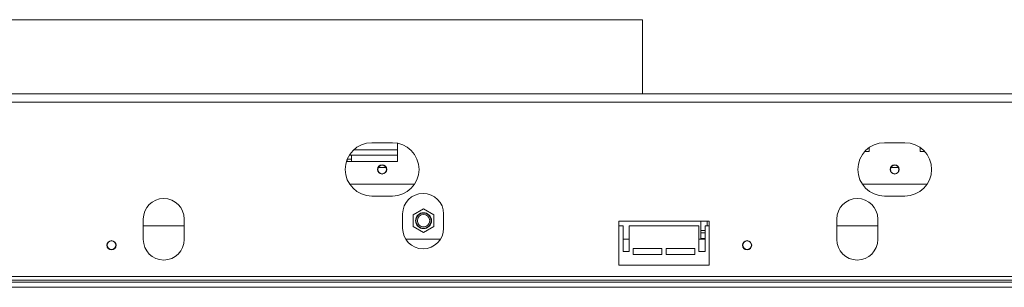
# Model space of a CAD drawing. Units: millimetres. Extents: x 556 to 5659, y 482 to 4465.
# Drawn here: x 1891 to 2371, y 3241 to 3372 of the extents above; entities that cross this region are included whole.
import ezdxf

# ---------------------------------------------------------------- set-up
doc = ezdxf.new("R2010")
doc.units = ezdxf.units.MM

msp = doc.modelspace()

# ---------------------------------------------------------------- linework, layer by layer
at = {"color": 7, "linetype": 'Continuous', "lineweight": 15}
for p, q in [((2194.74, 3371.91), (1752.89, 3371.91)), ((2194.74, 3335.71), (2194.74, 3371.91)), ((3152.82, 3335.71), (1594.32, 3335.71)), ((3152.82, 3331.71), (1594.32, 3331.71)), ((2072.82, 3311.91), (2062.82, 3311.91)), ((2075.32, 3302.71), (2075.32, 3311.67)), ((2305.32, 3307.71), (2305.32, 3309.53)), ((2322.82, 3311.91), (2312.82, 3311.91)), ((2330.32, 3309.53), (2330.32, 3307.71)), ((2052.81, 3305.91), (2051.86, 3305.91)), ((2052.81, 3305.91), (2052.81, 3302.71)), ((2075.32, 3305.91), (2052.81, 3305.91)), ((2303.25, 3307.71), (2305.32, 3307.71)), ((2330.32, 3307.71), (2332.39, 3307.71)), ((2050.38, 3302.71), (2075.32, 3302.71)), ((2050.81, 3302.71), (2050.81, 3303.91)), ((2052.81, 3303.91), (2050.82, 3303.91)), ((2083.64, 3291.71), (2051.99, 3291.71)), ((2333.64, 3291.71), (2301.99, 3291.71)), ((2062.82, 3285.91), (2072.82, 3285.91)), ((2312.82, 3285.91), (2322.82, 3285.91)), ((2077.82, 3277.21), (2077.82, 3270.21)), ((2088.01, 3279.69), (2083.01, 3276.8)), ((2083.01, 3276.8), (2083.01, 3271.03)), ((2093.01, 3276.8), (2088.01, 3279.69)), ((2093.01, 3271.03), (2093.01, 3276.8)), ((2097.82, 3270.21), (2097.82, 3277.21)), ((1951.32, 3274.71), (1951.32, 3264.71)), ((1951.32, 3271.41), (1971.32, 3271.41)), ((1971.32, 3264.71), (1971.32, 3274.71)), ((2083.01, 3271.03), (2088.01, 3268.14)), ((2088.01, 3268.14), (2093.01, 3271.03)), ((2227.32, 3273.71), (2183.32, 3273.71)), ((2183.32, 3273.71), (2183.32, 3252.21)), ((2183.32, 3271.41), (2185.32, 3271.41)), ((2185.32, 3271.41), (2185.32, 3258.91)), ((2188.32, 3258.91), (2188.32, 3271.41)), ((2188.32, 3271.41), (2222.32, 3271.41)), ((2222.32, 3271.41), (2222.32, 3258.91)), ((2223.31, 3273.71), (2223.31, 3264.91)), ((2225.32, 3258.91), (2225.32, 3271.41)), ((2225.32, 3271.41), (2227.32, 3271.41)), ((2226.31, 3271.41), (2226.31, 3273.71)), ((2227.32, 3252.21), (2227.32, 3273.71)), ((2289.57, 3274.71), (2289.57, 3264.71)), ((2289.57, 3271.41), (2309.57, 3271.41)), ((2309.57, 3264.71), (2309.57, 3274.71)), ((2225.32, 3267.91), (2223.31, 3267.91)), ((2079.34, 3264.91), (2096.3, 3264.91)), ((2185.32, 3264.91), (2188.32, 3264.91)), ((2222.32, 3264.91), (2225.32, 3264.91)), ((2185.32, 3258.91), (2188.32, 3258.91)), ((2204.32, 3260.41), (2190.32, 3260.41)), ((2190.32, 3260.41), (2190.32, 3257.41)), ((2190.32, 3257.41), (2204.32, 3257.41)), ((2204.32, 3257.41), (2204.32, 3260.41)), ((2206.32, 3260.41), (2206.32, 3257.41)), ((2220.32, 3260.41), (2206.32, 3260.41)), ((2206.32, 3257.41), (2220.32, 3257.41)), ((2220.32, 3257.41), (2220.32, 3260.41)), ((2222.32, 3258.91), (2225.32, 3258.91)), ((2183.32, 3252.21), (2227.32, 3252.21)), ((3092.82, 3246.71), (1511.82, 3246.71)), ((3090.32, 3243.91), (1494.82, 3243.91)), ((3090.32, 3244.91), (1517.02, 3244.91)), ((3090.32, 3241.41), (1494.82, 3241.41))]:
    msp.add_line(p, q, dxfattribs=at)
at = {"color": 8, "linetype": 'Continuous', "lineweight": 15}
for p, q in [((2075.32, 3308.41), (2053.94, 3308.41)), ((2069.66, 3299.91), (2065.97, 3299.91)), ((2319.66, 3299.91), (2315.97, 3299.91)), ((2225.32, 3269.16), (2223.31, 3269.16)), ((2225.32, 3265.16), (2223.31, 3265.16))]:
    msp.add_line(p, q, dxfattribs=at)
at = {"color": 7, "linetype": 'Continuous', "lineweight": 15}
for centre, radius in [((2067.82, 3298.91), 2.25), ((2067.81, 3298.91), 2.1), ((2317.82, 3298.91), 2.25), ((2317.81, 3298.91), 2.1), ((2088.01, 3273.91), 3.9), ((2088.01, 3273.91), 3.71), ((2088.01, 3273.91), 3), ((1935.82, 3261.91), 2.25), ((1935.82, 3261.91), 2.1), ((2245.82, 3261.91), 2.25), ((2245.82, 3261.91), 2.1)]:
    msp.add_circle(centre, radius, dxfattribs=at)
for centre, radius, start, end in [((2062.82, 3298.91), 13, 90, 270), ((2072.82, 3298.91), 13, 270, 90), ((2312.82, 3298.91), 13, 90, 270), ((2322.82, 3298.91), 13, 270, 90), ((2087.82, 3277.21), 10, 0, 180), ((1961.32, 3274.71), 10, 0, 180), ((2299.57, 3274.71), 10, 0, 180), ((2087.82, 3270.21), 10, 180, 0), ((1961.32, 3264.71), 10, 180, 0), ((2299.57, 3264.71), 10, 180, 0)]:
    msp.add_arc(centre, radius, start, end, dxfattribs=at)

doc.saveas('drawing.dxf')
